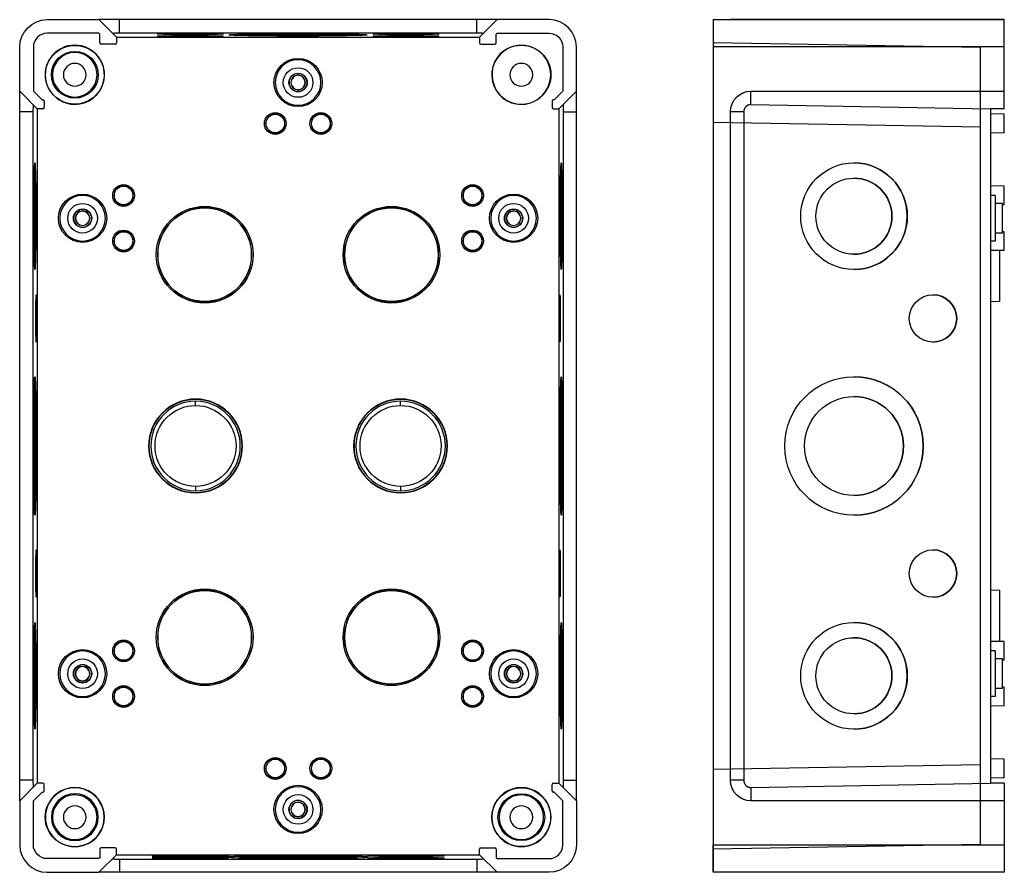
# Model space of a CAD drawing. Units: inches. Extents: x 81 to 537, y 314 to 683.
# Drawn here: x 81 to 297, y 405 to 592 of the extents above; entities that cross this region are included whole.
import ezdxf
from ezdxf.lldxf.tags import DXFTag

# ---------------------------------------------------------------- set-up
doc = ezdxf.new("R2010")
doc.units = ezdxf.units.IN
doc.header["$MEASUREMENT"] = 0
doc.layers.add('14', color=7, linetype='Continuous', true_color=0xffffff)
tags = doc.linetypes.add('HIDDEN', pattern=[0.5, 0.25, -0.25]).pattern_tags.tags
tags[6:7] = [DXFTag(74, 4), DXFTag(75, 0), DXFTag(340, '0'), DXFTag(46, 0.0), DXFTag(50, 0.0), DXFTag(44, 0.0), DXFTag(45, 0.0)]
tags[4:5] = [DXFTag(74, 4), DXFTag(75, 0), DXFTag(340, '0'), DXFTag(46, 0.0), DXFTag(50, 0.0), DXFTag(44, 0.0), DXFTag(45, 0.0)]

msp = doc.modelspace()

# ---------------------------------------------------------------- linework, layer by layer
at = {"layer": '14', "color": 7}
for p, q in [((86.9, 592.47), (98.3, 592.47)), ((102.8, 592.47), (98.3, 592.47)), ((98.3, 592.47), (102.16, 588.6)), ((181.2, 592.47), (102.8, 592.47)), ((102.8, 589.55), (102.8, 592.47)), ((185.7, 592.47), (181.2, 592.47)), ((181.2, 589.55), (181.2, 592.47)), ((185.7, 592.47), (181.84, 588.6)), ((197.1, 592.47), (185.7, 592.47)), ((98.3, 589.47), (86.9, 589.47)), ((98.5, 589.27), (98.3, 589.47)), ((98.5, 587.4), (98.5, 589.27)), ((102.16, 588.6), (181.84, 588.6)), ((102.16, 588.6), (102.16, 587.4)), ((102.8, 589.55), (181.2, 589.55)), ((152.85, 588.92), (152.85, 588.93)), ((181.84, 588.6), (181.84, 587.4)), ((185.5, 589.27), (185.7, 589.47)), ((185.5, 587.4), (185.5, 589.27)), ((185.7, 589.47), (197.1, 589.47)), ((80.9, 576.77), (80.9, 586.47)), ((83.9, 586.47), (83.9, 576.77)), ((101.86, 587.1), (98.8, 587.1)), ((182.14, 587.1), (185.2, 587.1)), ((200.1, 586.47), (200.1, 576.77)), ((203.1, 576.77), (203.1, 586.47)), ((93, 585.26), (93, 585.5)), ((142, 580.65), (142, 580.67)), ((142, 580.23), (142, 580.27)), ((142, 577.1), (142, 577.07)), ((80.9, 572.27), (80.9, 576.77)), ((84.76, 572.9), (80.9, 576.77)), ((83.9, 576.77), (85.8, 574.87)), ((85.8, 574.87), (85.96, 574.87)), ((93, 575.48), (93, 575.23)), ((142, 576.68), (142, 576.67)), ((198.2, 574.87), (198.04, 574.87)), ((200.1, 576.77), (198.2, 574.87)), ((199.24, 572.9), (203.1, 576.77)), ((203.1, 572.27), (203.1, 576.77)), ((84.76, 572.9), (84.76, 424.83)), ((85.96, 572.9), (84.76, 572.9)), ((86.26, 574.57), (86.26, 573.2)), ((93, 573.92), (93, 573.87)), ((191, 573.92), (191, 573.87)), ((197.74, 574.57), (197.74, 573.2)), ((198.04, 572.9), (199.24, 572.9)), ((199.24, 572.9), (199.24, 424.83)), ((80.9, 425.47), (80.9, 572.27)), ((83.82, 572.27), (80.9, 572.27)), ((83.82, 572.27), (83.82, 425.47)), ((137, 571.71), (137, 571.77)), ((147, 571.71), (147, 571.77)), ((200.18, 572.27), (203.1, 572.27)), ((200.18, 572.27), (200.18, 425.47)), ((203.1, 425.47), (203.1, 572.27)), ((137, 567.62), (137, 567.57)), ((147, 567.62), (147, 567.57)), ((103.7, 555.91), (103.7, 555.97)), ((180.3, 555.91), (180.3, 555.97)), ((103.7, 551.82), (103.7, 551.77)), ((121.5, 551.14), (121.5, 551.18)), ((162.5, 551.14), (162.5, 551.18)), ((180.3, 551.82), (180.3, 551.77)), ((94.7, 550.85), (94.7, 550.87)), ((94.7, 550.43), (94.7, 550.47)), ((189.3, 550.85), (189.3, 550.87)), ((189.3, 550.43), (189.3, 550.47)), ((94.7, 547.3), (94.7, 547.27)), ((94.7, 546.88), (94.7, 546.87)), ((189.3, 547.3), (189.3, 547.27)), ((189.3, 546.88), (189.3, 546.87)), ((103.7, 545.91), (103.7, 545.97)), ((180.3, 545.91), (180.3, 545.97)), ((103.7, 541.82), (103.7, 541.77)), ((180.3, 541.82), (180.3, 541.77)), ((121.5, 530.59), (121.5, 530.55)), ((162.5, 530.59), (162.5, 530.55)), ((119.5, 509.08), (119.5, 509.17)), ((119.5, 507.76), (119.5, 508.68)), ((164.5, 509.08), (164.5, 509.17)), ((164.5, 507.76), (164.5, 508.68)), ((199.56, 509.72), (199.56, 509.72)), ((119.5, 489.97), (119.5, 489.05)), ((119.5, 488.65), (119.5, 488.57)), ((164.5, 489.97), (164.5, 489.05)), ((164.5, 488.65), (164.5, 488.57)), ((84.44, 488.01), (84.44, 488.02)), ((121.5, 467.14), (121.5, 467.18)), ((162.5, 467.14), (162.5, 467.18)), ((103.7, 455.91), (103.7, 455.97)), ((180.3, 455.91), (180.3, 455.97)), ((103.7, 451.82), (103.7, 451.77)), ((180.3, 451.82), (180.3, 451.77)), ((94.7, 450.85), (94.7, 450.87)), ((94.7, 450.43), (94.7, 450.47)), ((189.3, 450.85), (189.3, 450.87)), ((189.3, 450.43), (189.3, 450.47)), ((94.7, 447.3), (94.7, 447.27)), ((94.7, 446.88), (94.7, 446.87)), ((103.7, 445.91), (103.7, 445.97)), ((121.5, 446.59), (121.5, 446.55)), ((162.5, 446.59), (162.5, 446.55)), ((180.3, 445.91), (180.3, 445.97)), ((189.3, 447.3), (189.3, 447.27)), ((189.3, 446.88), (189.3, 446.87)), ((103.7, 441.82), (103.7, 441.77)), ((180.3, 441.82), (180.3, 441.77)), ((137, 430.11), (137, 430.17)), ((147, 430.11), (147, 430.17)), ((137, 426.02), (137, 425.97)), ((147, 426.02), (147, 425.97)), ((80.9, 420.97), (80.9, 425.47)), ((83.82, 425.47), (80.9, 425.47)), ((84.76, 424.83), (80.9, 420.97)), ((85.96, 424.83), (84.76, 424.83)), ((86.26, 423.17), (86.26, 424.53)), ((197.74, 423.17), (197.74, 424.53)), ((198.04, 424.83), (199.24, 424.83)), ((199.24, 424.83), (203.1, 420.97)), ((200.18, 425.47), (203.1, 425.47)), ((203.1, 420.97), (203.1, 425.47)), ((83.9, 420.97), (85.8, 422.87)), ((85.8, 422.87), (85.96, 422.87)), ((93, 422.26), (93, 422.5)), ((191, 422.26), (191, 422.5)), ((198.2, 422.87), (198.04, 422.87)), ((200.1, 420.97), (198.2, 422.87)), ((80.9, 420.97), (80.9, 411.27)), ((83.9, 411.27), (83.9, 420.97)), ((142, 421.05), (142, 421.07)), ((142, 420.63), (142, 420.67)), ((200.1, 411.27), (200.1, 420.97)), ((203.1, 420.97), (203.1, 411.27)), ((142, 417.5), (142, 417.47)), ((142, 417.08), (142, 417.07)), ((93, 412.48), (93, 412.23)), ((101.86, 410.63), (98.8, 410.63)), ((182.14, 410.63), (185.2, 410.63)), ((191, 412.48), (191, 412.23)), ((98.3, 405.27), (102.16, 409.13)), ((98.5, 408.47), (98.3, 408.27)), ((98.5, 410.33), (98.5, 408.47)), ((102.16, 409.13), (102.16, 410.33)), ((102.16, 409.13), (181.84, 409.13)), ((118.35, 408.46), (118.35, 408.26)), ((181.84, 409.13), (181.84, 410.33)), ((185.7, 405.27), (181.84, 409.13)), ((185.5, 410.33), (185.5, 408.47)), ((185.5, 408.47), (185.7, 408.27)), ((98.3, 408.27), (86.9, 408.27)), ((102.8, 408.18), (102.8, 405.27)), ((102.8, 408.18), (181.2, 408.18)), ((181.2, 408.18), (181.2, 405.27)), ((185.7, 408.27), (197.1, 408.27)), ((86.9, 405.27), (98.3, 405.27)), ((102.8, 405.27), (98.3, 405.27)), ((181.2, 405.27), (102.8, 405.27)), ((185.7, 405.27), (181.2, 405.27)), ((197.1, 405.27), (185.7, 405.27))]:
    msp.add_line(p, q, dxfattribs=at)
at = {"layer": '14'}
for p, q in [((233.1, 592.47), (297, 592.47)), ((233.1, 592.47), (233.1, 405.27)), ((241.4, 592.47), (236.9, 592.47)), ((297, 592.47), (241.4, 592.47)), ((297, 586.47), (297, 592.47)), ((297, 586.47), (233.1, 586.47)), ((297, 576.77), (297, 586.47)), ((241.4, 573.82), (241.4, 576.77)), ((241.4, 576.77), (297, 576.77)), ((297, 572.9), (297, 576.77)), ((241.4, 573.82), (294, 572.9)), ((297, 572.9), (294, 572.9)), ((294, 572.9), (294, 424.83)), ((236.9, 425.47), (236.9, 572.27)), ((239.82, 572.27), (236.9, 572.27)), ((239.82, 572.27), (239.82, 425.47)), ((297, 571.71), (294, 571.77)), ((297, 567.62), (297, 571.71)), ((297, 567.62), (294, 567.57)), ((297, 555.91), (294, 555.97)), ((297, 551.82), (297, 555.91)), ((295, 553.87), (294, 553.87)), ((295, 553.87), (295, 543.87)), ((296.6, 552.12), (295, 552.12)), ((296.6, 545.62), (296.6, 552.12)), ((297, 551.82), (296.6, 551.81)), ((296.6, 545.62), (295, 545.62)), ((297, 545.91), (296.6, 545.92)), ((297, 541.82), (297, 545.91)), ((295, 543.87), (294, 543.87)), ((297, 541.82), (294, 541.77)), ((296, 530.59), (296, 541.8)), ((296, 530.59), (294, 530.55)), ((296, 467.14), (294, 467.18)), ((296, 455.93), (296, 467.14)), ((297, 455.91), (294, 455.97)), ((295, 453.87), (294, 453.87)), ((295, 453.87), (295, 443.87)), ((297, 451.82), (297, 455.91)), ((296.6, 452.12), (295, 452.12)), ((296.6, 445.62), (296.6, 452.12)), ((297, 451.82), (296.6, 451.81)), ((296.6, 445.62), (295, 445.62)), ((297, 445.91), (296.6, 445.92)), ((297, 441.82), (297, 445.91)), ((295, 443.87), (294, 443.87)), ((297, 441.82), (294, 441.77)), ((297, 430.11), (294, 430.17)), ((297, 426.02), (297, 430.11)), ((297, 426.02), (294, 425.97)), ((239.82, 425.47), (236.9, 425.47)), ((241.4, 423.91), (294, 424.83)), ((241.4, 423.91), (241.4, 420.97)), ((297, 424.83), (294, 424.83)), ((297, 424.83), (297, 420.97)), ((297, 420.97), (241.4, 420.97)), ((297, 420.97), (297, 411.27)), ((233.1, 411.27), (297, 411.27)), ((233.1, 405.27), (233.1, 411.27)), ((297, 411.27), (297, 405.27)), ((297, 405.27), (233.1, 405.27)), ((241.4, 405.27), (236.9, 405.27)), ((297, 405.27), (241.4, 405.27))]:
    msp.add_line(p, q, dxfattribs=at)
at = {"layer": '14', "color": 1, "linetype": 'HIDDEN', "ltscale": 10}
for p, q in [((291.8, 586.33), (233.1, 587.35)), ((291.8, 411.39), (291.8, 586.33)), ((291.8, 568.84), (233.1, 569.87)), ((291.8, 428.89), (233.1, 427.87)), ((291.8, 411.4), (233.1, 410.38))]:
    msp.add_line(p, q, dxfattribs=at)
at = {"layer": '14', "color": 7, "extrusion": (0, 0, -1)}
for centre, radius, start, end in [((-86.9, 586.47), 6, 0, 90), ((-197.1, 586.47), 3, 90, 180), ((-93, 580.37), 6.45, 26.9461, 63.0539), ((-93, 580.37), 6.45, 63.0539, 116.9461), ((-93, 580.37), 6.45, 116.9461, 270), ((-191, 580.37), 6.5, 63.1647, 116.8353), ((-191, 580.37), 6.5, 116.8353, 153.1647), ((-93, 580.37), 5.13, 270, 90), ((-93, 580.37), 5.13, 90, 270), ((-142, 578.67), 5.3, 270, 90), ((-142, 578.67), 5.3, 90, 270), ((-93, 580.37), 6.45, 333.0539, 26.9461), ((-142, 578.67), 3.25, 270, 90), ((-142, 578.67), 3.25, 90, 270), ((-191, 580.37), 6.5, 153.1647, 206.8353), ((-142, 578.67), 2, 270, 90), ((-142, 578.67), 2, 90, 270), ((-93, 580.37), 6.45, 270, 333.0539), ((-137, 569.67), 2.39, 270, 90), ((-137, 569.67), 2.05, 270, 90), ((-137, 569.67), 2.39, 90, 270), ((-137, 569.67), 2.05, 90, 270), ((-147, 569.67), 2.39, 270, 90), ((-147, 569.67), 2.05, 270, 90), ((-147, 569.67), 2.39, 90, 270), ((-147, 569.67), 2.05, 90, 270), ((-103.7, 553.87), 2.39, 270, 90), ((-103.7, 553.87), 2.05, 270, 90), ((-103.7, 553.87), 2.39, 90, 270), ((-103.7, 553.87), 2.05, 90, 270), ((-180.3, 553.87), 2.39, 270, 90), ((-180.3, 553.87), 2.05, 270, 90), ((-180.3, 553.87), 2.39, 90, 270), ((-180.3, 553.87), 2.05, 90, 270), ((-94.7, 548.87), 5.3, 270, 90), ((-94.7, 548.87), 5.3, 90, 270), ((-189.3, 548.87), 5.3, 270, 90), ((-189.3, 548.87), 5.3, 90, 270), ((-94.7, 548.87), 3.25, 270, 90), ((-94.7, 548.87), 3.25, 90, 270), ((-121.5, 540.87), 10.61, 270, 90), ((-121.5, 540.87), 10.28, 270, 90), ((-121.5, 540.87), 10.61, 90, 270), ((-121.5, 540.87), 10.28, 90, 270), ((-162.5, 540.87), 10.61, 270, 90), ((-162.5, 540.87), 10.28, 270, 90), ((-162.5, 540.87), 10.61, 90, 270), ((-162.5, 540.87), 10.28, 90, 270), ((-189.3, 548.87), 3.25, 270, 90), ((-189.3, 548.87), 3.25, 90, 270), ((-94.7, 548.87), 2, 270, 90), ((-94.7, 548.87), 2, 90, 270), ((-189.3, 548.87), 2, 270, 90), ((-189.3, 548.87), 2, 90, 270), ((-103.7, 543.87), 2.39, 270, 90), ((-103.7, 543.87), 2.05, 270, 90), ((-103.7, 543.87), 2.39, 90, 270), ((-103.7, 543.87), 2.05, 90, 270), ((-180.3, 543.87), 2.39, 270, 90), ((-180.3, 543.87), 2.05, 270, 90), ((-180.3, 543.87), 2.39, 90, 270), ((-180.3, 543.87), 2.05, 90, 270), ((-119.5, 498.87), 8.89, 270, 90), ((-119.5, 498.87), 8.89, 90, 270), ((-164.5, 498.87), 8.89, 270, 90), ((-164.5, 498.87), 8.89, 90, 270), ((-121.5, 456.87), 10.61, 270, 90), ((-121.5, 456.87), 10.28, 270, 90), ((-121.5, 456.87), 10.61, 90, 270), ((-121.5, 456.87), 10.28, 90, 270), ((-162.5, 456.87), 10.61, 270, 90), ((-162.5, 456.87), 10.28, 270, 90), ((-162.5, 456.87), 10.61, 90, 270), ((-162.5, 456.87), 10.28, 90, 270), ((-103.7, 453.87), 2.39, 270, 90), ((-103.7, 453.87), 2.39, 90, 270), ((-180.3, 453.87), 2.39, 270, 90), ((-180.3, 453.87), 2.39, 90, 270), ((-94.7, 448.87), 5.3, 270, 90), ((-94.7, 448.87), 5.3, 90, 270), ((-103.7, 453.87), 2.05, 270, 90), ((-103.7, 453.87), 2.05, 90, 270), ((-180.3, 453.87), 2.05, 270, 90), ((-180.3, 453.87), 2.05, 90, 270), ((-189.3, 448.87), 5.3, 270, 90), ((-189.3, 448.87), 5.3, 90, 270), ((-94.7, 448.87), 3.25, 270, 90), ((-94.7, 448.87), 3.25, 90, 270), ((-189.3, 448.87), 3.25, 270, 90), ((-189.3, 448.87), 3.25, 90, 270), ((-94.7, 448.87), 2, 270, 90), ((-94.7, 448.87), 2, 90, 270), ((-189.3, 448.87), 2, 270, 90), ((-189.3, 448.87), 2, 90, 270), ((-103.7, 443.87), 2.39, 270, 90), ((-103.7, 443.87), 2.05, 270, 90), ((-103.7, 443.87), 2.39, 90, 270), ((-103.7, 443.87), 2.05, 90, 270), ((-180.3, 443.87), 2.39, 270, 90), ((-180.3, 443.87), 2.05, 270, 90), ((-180.3, 443.87), 2.39, 90, 270), ((-180.3, 443.87), 2.05, 90, 270), ((-137, 428.07), 2.39, 270, 90), ((-137, 428.07), 2.05, 270, 90), ((-137, 428.07), 2.39, 90, 270), ((-137, 428.07), 2.05, 90, 270), ((-147, 428.07), 2.39, 270, 90), ((-147, 428.07), 2.05, 270, 90), ((-147, 428.07), 2.39, 90, 270), ((-147, 428.07), 2.05, 90, 270), ((-142, 419.07), 5.3, 270, 90), ((-142, 419.07), 5.3, 90, 270), ((-191, 417.37), 6.45, 296.9461, 153.0539), ((-142, 419.07), 3.25, 270, 90), ((-142, 419.07), 3.25, 90, 270), ((-191, 417.37), 5.13, 270, 90), ((-191, 417.37), 5.13, 90, 270), ((-93, 417.37), 6.5, 333.1647, 26.8353), ((-142, 419.07), 2, 270, 90), ((-142, 419.07), 2, 90, 270), ((-191, 417.37), 6.45, 153.0539, 206.9461), ((-93, 417.37), 6.5, 296.8353, 333.1647), ((-191, 417.37), 6.45, 206.9461, 243.0539), ((-86.9, 411.27), 3, 270, 0), ((-93, 417.37), 6.5, 243.1647, 296.8353), ((-191, 417.37), 6.45, 243.0539, 296.9461), ((-197.1, 411.27), 6, 180, 270)]:
    msp.add_arc(centre, radius, start, end, dxfattribs=at)
at = {"layer": '14', "color": 7}
for centre, radius, start, end in [((197.1, 586.47), 6, 0, 90), ((86.9, 586.47), 3, 90, 180), ((93, 580.37), 6.5, 116.8353, 153.1647), ((93, 580.37), 6.5, 63.1647, 116.8353), ((93, 580.37), 6.5, 270, 63.1647), ((98.8, 587.4), 0.3, 180, 270), ((101.86, 587.4), 0.3, 270, 0), ((182.14, 587.4), 0.3, 180, 270), ((191, 580.37), 6.5, 116.8353, 270), ((191, 580.37), 6.45, 116.9461, 270), ((185.2, 587.4), 0.3, 270, 0), ((191, 580.37), 6.45, 63.0539, 116.9461), ((191, 580.37), 6.45, 26.9461, 63.0539), ((93, 580.37), 4.89, 90, 270), ((93, 580.37), 4.89, 270, 90), ((142, 578.67), 5, 90, 270), ((142, 578.67), 5, 270, 90), ((93, 580.37), 6.5, 153.1647, 206.8353), ((93, 580.37), 2.5, 90, 270), ((93, 580.37), 2.5, 270, 90), ((191, 580.37), 2.5, 90, 270), ((191, 580.37), 2.5, 270, 90), ((191, 580.37), 6.45, 333.0539, 26.9461), ((142, 578.67), 1.98, 90, 270), ((142, 578.67), 1.6, 90, 270), ((142, 578.67), 1.56, 90, 270), ((142, 578.67), 1.98, 270, 90), ((142, 578.67), 1.6, 270, 90), ((142, 578.67), 1.56, 270, 90), ((93, 580.37), 6.5, 206.8353, 270), ((191, 580.37), 6.45, 270, 333.0539), ((191, 580.37), 6.5, 270, 333.1647), ((85.96, 574.57), 0.3, 0, 90), ((198.04, 574.57), 0.3, 90, 180), ((85.96, 573.2), 0.3, 270, 0), ((198.04, 573.2), 0.3, 180, 270), ((137, 569.67), 2.1, 90, 270), ((137, 569.67), 2.1, 270, 90), ((147, 569.67), 2.1, 90, 270), ((147, 569.67), 2.1, 270, 90), ((103.7, 553.87), 2.1, 90, 270), ((103.7, 553.87), 2.1, 270, 90), ((180.3, 553.87), 2.1, 90, 270), ((180.3, 553.87), 2.1, 270, 90), ((94.7, 548.87), 5, 90, 270), ((94.7, 548.87), 5, 270, 90), ((189.3, 548.87), 5, 90, 270), ((189.3, 548.87), 5, 270, 90), ((121.5, 540.87), 10.31, 90, 270), ((121.5, 540.87), 10.31, 270, 90), ((162.5, 540.87), 10.31, 90, 270), ((162.5, 540.87), 10.31, 270, 90), ((94.7, 548.87), 1.98, 90, 270), ((94.7, 548.87), 1.6, 90, 270), ((94.7, 548.87), 1.56, 90, 270), ((94.7, 548.87), 1.98, 270, 90), ((94.7, 548.87), 1.6, 270, 90), ((94.7, 548.87), 1.56, 270, 90), ((189.3, 548.87), 1.98, 90, 270), ((189.3, 548.87), 1.6, 90, 270), ((189.3, 548.87), 1.56, 90, 270), ((189.3, 548.87), 1.98, 270, 90), ((189.3, 548.87), 1.6, 270, 90), ((189.3, 548.87), 1.56, 270, 90), ((103.7, 543.87), 2.1, 90, 270), ((103.7, 543.87), 2.1, 270, 90), ((180.3, 543.87), 2.1, 90, 270), ((180.3, 543.87), 2.1, 270, 90), ((119.5, 498.87), 10.3, 90, 270), ((119.5, 498.87), 10.22, 90, 270), ((119.5, 498.87), 9.82, 90, 270), ((119.5, 498.87), 10.3, 270, 90), ((119.5, 498.87), 10.22, 270, 90), ((119.5, 498.87), 9.82, 270, 90), ((164.5, 498.87), 10.3, 90, 270), ((164.5, 498.87), 10.22, 90, 270), ((164.5, 498.87), 9.82, 90, 270), ((164.5, 498.87), 10.3, 270, 90), ((164.5, 498.87), 10.22, 270, 90), ((164.5, 498.87), 9.82, 270, 90), ((121.5, 456.87), 10.31, 90, 270), ((121.5, 456.87), 10.31, 270, 90), ((162.5, 456.87), 10.31, 90, 270), ((162.5, 456.87), 10.31, 270, 90), ((94.7, 448.87), 5, 90, 270), ((94.7, 448.87), 5, 270, 90), ((103.7, 453.87), 2.1, 90, 270), ((103.7, 453.87), 2.1, 270, 90), ((180.3, 453.87), 2.1, 90, 270), ((180.3, 453.87), 2.1, 270, 90), ((189.3, 448.87), 5, 90, 270), ((189.3, 448.87), 5, 270, 90), ((94.7, 448.87), 1.98, 90, 270), ((94.7, 448.87), 1.6, 90, 270), ((94.7, 448.87), 1.56, 90, 270), ((94.7, 448.87), 1.98, 270, 90), ((94.7, 448.87), 1.6, 270, 90), ((94.7, 448.87), 1.56, 270, 90), ((189.3, 448.87), 1.98, 90, 270), ((189.3, 448.87), 1.6, 90, 270), ((189.3, 448.87), 1.56, 90, 270), ((189.3, 448.87), 1.98, 270, 90), ((189.3, 448.87), 1.6, 270, 90), ((189.3, 448.87), 1.56, 270, 90), ((103.7, 443.87), 2.1, 90, 270), ((103.7, 443.87), 2.1, 270, 90), ((180.3, 443.87), 2.1, 90, 270), ((180.3, 443.87), 2.1, 270, 90), ((137, 428.07), 2.1, 90, 270), ((137, 428.07), 2.1, 270, 90), ((147, 428.07), 2.1, 90, 270), ((147, 428.07), 2.1, 270, 90), ((85.96, 424.53), 0.3, 0, 90), ((93, 417.37), 6.5, 296.8353, 153.1647), ((93, 417.37), 6.45, 296.9461, 153.0539), ((142, 419.07), 5, 90, 270), ((142, 419.07), 5, 270, 90), ((191, 417.37), 6.5, 26.8353, 243.1647), ((198.04, 424.53), 0.3, 90, 180), ((85.96, 423.17), 0.3, 270, 0), ((93, 417.37), 5.13, 90, 270), ((93, 417.37), 4.89, 90, 270), ((93, 417.37), 5.13, 270, 90), ((93, 417.37), 4.89, 270, 90), ((191, 417.37), 4.89, 90, 270), ((191, 417.37), 4.89, 270, 90), ((198.04, 423.17), 0.3, 180, 270), ((93, 417.37), 6.45, 153.0539, 206.9461), ((93, 417.37), 2.5, 90, 270), ((93, 417.37), 2.5, 270, 90), ((142, 419.07), 1.98, 90, 270), ((142, 419.07), 1.6, 90, 270), ((142, 419.07), 1.56, 90, 270), ((142, 419.07), 1.98, 270, 90), ((142, 419.07), 1.6, 270, 90), ((142, 419.07), 1.56, 270, 90), ((191, 417.37), 2.5, 90, 270), ((191, 417.37), 2.5, 270, 90), ((191, 417.37), 6.5, 333.1647, 26.8353), ((93, 417.37), 6.45, 206.9461, 243.0539), ((191, 417.37), 6.5, 296.8353, 333.1647), ((86.9, 411.27), 6, 180, 270), ((93, 417.37), 6.45, 243.0539, 296.9461), ((98.8, 410.33), 0.3, 90, 180), ((101.86, 410.33), 0.3, 0, 90), ((182.14, 410.33), 0.3, 90, 180), ((185.2, 410.33), 0.3, 0, 90), ((191, 417.37), 6.5, 243.1647, 296.8353), ((197.1, 411.27), 3, 270, 0)]:
    msp.add_arc(centre, radius, start, end, dxfattribs=at)
at = {"layer": '14', "extrusion": (0, 0, -1)}
for centre, start, end in [((-241.4, 572.27), 0, 90), ((-241.4, 425.47), 270, 0)]:
    msp.add_arc(centre, 4.5, start, end, dxfattribs=at)
at = {"layer": '14', "color": 7}
for centre, major_axis, ratio in [((118.35, 589.32), (-7.2, 0), 0.017452), ((118.35, 588.86), (-7.2, 0), 0.017452), ((142, 589.13), (-15.2, 0), 0.017452), ((165.66, 589.32), (-7.2, 0), 0.017452), ((165.66, 588.86), (-7.2, 0), 0.017452), ((84.24, 549.32), (0, 11.7), 0.017452), ((199.76, 549.32), (0, 11.7), 0.017452), ((264.01, 549.32), (0, -11.7), 0.999848), ((264, 549.32), (0, 8.35), 0.999848), ((84.54, 526.87), (0, 5.2), 0.017452), ((199.46, 526.87), (0, 5.2), 0.017452), ((281.35, 526.87), (0, -5.2), 0.999848), ((84.24, 498.87), (0, 15.2), 0.017452), ((199.76, 498.87), (0, 15.2), 0.017452), ((264.01, 498.87), (0, -15.2), 0.999848), ((264, 498.87), (0, 10.85), 0.999848), ((84.54, 470.87), (0, 5.2), 0.017452), ((199.46, 470.87), (0, 5.2), 0.017452), ((281.35, 470.87), (0, -5.2), 0.999848), ((84.24, 448.41), (0, 11.7), 0.017452), ((199.76, 448.41), (0, 11.7), 0.017452), ((264.01, 448.41), (0, -11.7), 0.999848), ((264, 448.41), (0, 8.35), 0.999848), ((118.35, 408.87), (-8.4, 0), 0.017452), ((142, 408.61), (-12.9, 0), 0.017452), ((165.66, 408.87), (-8.4, 0), 0.017452), ((165.66, 408.41), (-8.4, 0), 0.017452)]:
    msp.add_ellipse(centre, major_axis=major_axis, ratio=ratio, dxfattribs=at)
for centre, major_axis, ratio, start_param, end_param in [((118.35, 589.12), (7.2, 0), 0.017452, 0.919603, 2.221891), ((118.35, 588.66), (-7.2, 0), 0.017452, 4.061294, 5.363582), ((142, 588.93), (15.2, 0), 0.017452, 0.386318, 2.755177), ((142, 588.93), (10.85, 0), 0.017452, 1.570796, 3.151348), ((142, 588.73), (-10.85, 0), 0.017452, 4.117057, 5.307819), ((142, 588.93), (10.85, 0), 0.017452, 0, 1.570796), ((165.66, 589.12), (7.2, 0), 0.017452, 0.919603, 2.221891), ((165.66, 588.66), (7.2, 0), 0.017452, 0.919603, 2.221891), ((264, 549.32), (0, 11.7), 0.999848, 4.712389, 6.283185), ((84.44, 549.32), (0, -11.7), 0.017452, 3.653181, 5.771695), ((199.56, 549.32), (0, -11.7), 0.017452, 1.570796, 2.630004), ((264, 549.32), (0, 8.35), 0.999848, 4.712389, 6.283185), ((84.44, 549.32), (0, -8.35), 0.017452, 3.483045, 5.941832), ((199.56, 549.32), (0, 8.35), 0.017452, 3.483045, 5.941832), ((199.56, 549.32), (0, -11.7), 0.017452, 0.511491, 1.570796), ((264, 549.32), (0, 8.35), 0.999848, 3.141593, 4.712389), ((264, 549.32), (0, 11.7), 0.999848, 3.141593, 4.712389), ((281.35, 526.87), (0, 5.2), 0.999848, 4.712389, 6.283185), ((281.35, 526.87), (0, 5.2), 0.999848, 3.141593, 4.712389), ((84.44, 498.87), (0, -15.2), 0.017452, 3.528009, 5.896867), ((199.56, 498.87), (0, -15.2), 0.017452, 1.570796, 2.755177), ((264, 498.87), (0, 15.2), 0.999848, 4.712389, 6.283185), ((84.44, 498.87), (0, -10.85), 0.017452, 3.131834, 6.283185), ((199.56, 498.87), (0, 10.85), 0.017452, 3.131834, 6.283185), ((264, 498.87), (0, 10.85), 0.999848, 4.712389, 6.283185), ((84.64, 498.87), (0, -10.85), 0.017452, 4.117057, 5.307819), ((199.36, 498.87), (0, -10.85), 0.017452, 1.570796, 2.166128), ((199.36, 498.87), (0, -10.85), 0.017452, 0.975366, 1.570796), ((199.56, 498.87), (0, -15.2), 0.017452, 0.386318, 1.570796), ((264, 498.87), (0, 10.85), 0.999848, 3.141593, 4.712389), ((264, 498.87), (0, 15.2), 0.999848, 3.141593, 4.712389), ((281.35, 470.87), (0, 5.2), 0.999848, 4.712389, 6.283185), ((281.35, 470.87), (0, 5.2), 0.999848, 3.141593, 4.712389), ((84.44, 448.41), (0, -11.7), 0.017452, 3.653181, 5.771695), ((199.56, 448.41), (0, -11.7), 0.017452, 1.570796, 2.630004), ((264, 448.41), (0, 11.7), 0.999848, 4.712389, 6.283185), ((84.44, 448.41), (0, -8.35), 0.017452, 3.483045, 5.941832), ((199.56, 448.41), (0, 8.35), 0.017452, 3.483045, 5.941832), ((264, 448.41), (0, 8.35), 0.999848, 4.712389, 6.283185), ((199.56, 448.41), (0, -11.7), 0.017452, 0.511491, 1.570796), ((264, 448.41), (0, 8.35), 0.999848, 3.141593, 4.712389), ((264, 448.41), (0, 11.7), 0.999848, 3.141593, 4.712389), ((118.35, 408.61), (-8.38, 0), 0.017452, 0.75035, 7.033535), ((118.35, 408.41), (-8.4, 0), 0.017452, 4.712389, 7.853982), ((118.35, 409.07), (8.4, 0), 0.017452, 3.892139, 5.532737), ((118.35, 408.41), (-8.4, 0), 0.017452, 1.570796, 4.712389), ((118.35, 408.61), (-8.38, 0), 0.017452, 1.570796, 2.391243), ((142, 408.61), (-15.2, 0), 0.017452, 4.712389, 7.853982), ((142, 408.81), (12.9, 0), 0.017452, 3.601836, 5.82304), ((142, 408.61), (-15.2, 0), 0.017452, 1.570796, 4.712389), ((165.66, 409.07), (-8.4, 0), 0.017452, 0.750448, 2.391047), ((165.66, 408.61), (8.4, 0), 0.017452, 3.892139, 5.532737)]:
    msp.add_ellipse(centre, major_axis=major_axis, ratio=ratio, start_param=start_param, end_param=end_param, dxfattribs=at)
for points in [[(101.25, 589.52), (101.23, 589.54), (101.88, 589.55), (102.8, 589.55)], [(181.2, 589.55), (182.12, 589.55), (182.77, 589.54), (182.76, 589.52)], [(83.85, 573.82), (83.83, 573.84), (83.82, 573.19), (83.82, 572.27)], [(200.16, 573.82), (200.17, 573.84), (200.18, 573.19), (200.18, 572.27)], [(83.82, 425.47), (83.82, 424.54), (83.83, 423.89), (83.85, 423.91)], [(200.18, 425.47), (200.18, 424.54), (200.17, 423.89), (200.16, 423.91)], [(101.25, 408.21), (101.23, 408.19), (101.88, 408.18), (102.8, 408.18)], [(181.2, 408.18), (182.12, 408.18), (182.77, 408.19), (182.76, 408.21)]]:
    msp.add_rational_spline(points, [1, 0.800605544047, 0.800605544047, 1], degree=3, dxfattribs=at)
for points in [[(90.08, 586.11), (90.08, 586.13), (90.07, 586.15), (90.07, 586.17)], [(95.92, 586.11), (95.93, 586.13), (95.93, 586.15), (95.94, 586.17)], [(188.08, 586.11), (188.08, 586.13), (188.07, 586.15), (188.07, 586.17)], [(193.92, 586.11), (193.93, 586.13), (193.93, 586.15), (193.94, 586.17)], [(87.25, 583.29), (87.24, 583.29), (87.22, 583.3), (87.2, 583.3)], [(196.75, 583.29), (196.77, 583.29), (196.78, 583.3), (196.8, 583.3)], [(87.25, 577.44), (87.24, 577.44), (87.22, 577.44), (87.2, 577.43)], [(196.75, 577.44), (196.77, 577.44), (196.78, 577.44), (196.8, 577.43)], [(87.25, 420.29), (87.24, 420.29), (87.22, 420.3), (87.2, 420.3)], [(196.75, 420.29), (196.77, 420.29), (196.78, 420.3), (196.8, 420.3)], [(87.25, 414.44), (87.24, 414.44), (87.22, 414.44), (87.2, 414.43)], [(196.75, 414.44), (196.77, 414.44), (196.78, 414.44), (196.8, 414.43)], [(90.08, 411.62), (90.08, 411.6), (90.07, 411.58), (90.07, 411.57)], [(95.92, 411.62), (95.93, 411.6), (95.93, 411.58), (95.94, 411.57)], [(188.08, 411.62), (188.08, 411.6), (188.07, 411.58), (188.07, 411.57)], [(193.92, 411.62), (193.93, 411.6), (193.93, 411.58), (193.94, 411.57)]]:
    msp.add_open_spline(points, degree=3, dxfattribs=at)
at = {"layer": '14'}
for points in [[(241.4, 573.82), (240.48, 573.84), (239.82, 573.19), (239.82, 572.27)], [(239.82, 425.47), (239.82, 424.54), (240.48, 423.89), (241.4, 423.91)]]:
    msp.add_rational_spline(points, [1, 0.800605544047, 0.800605544047, 1], degree=3, dxfattribs=at)

doc.saveas('drawing.dxf')
